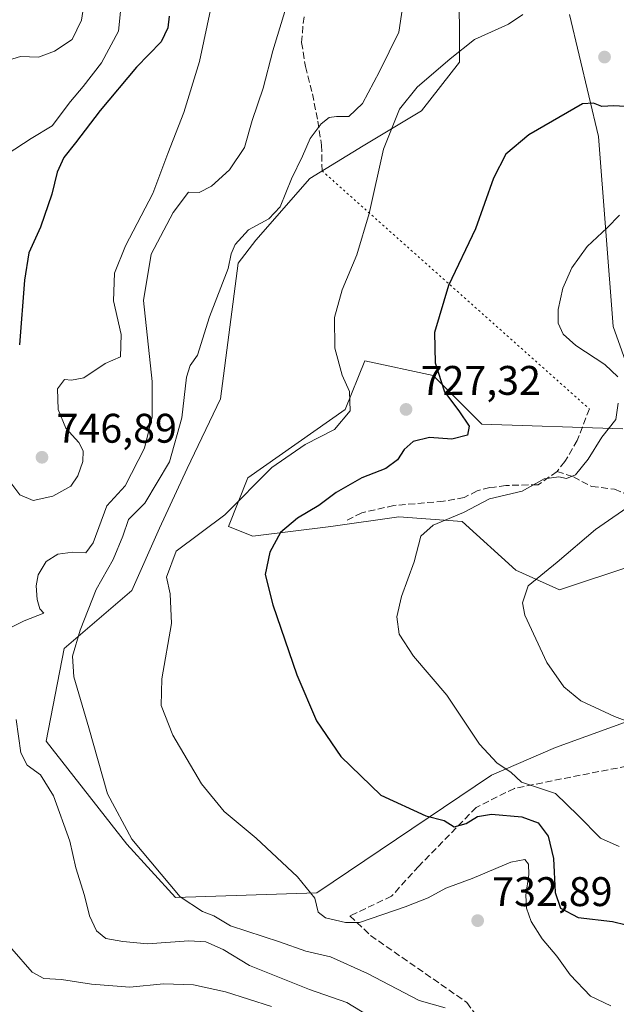
# Model space of a CAD drawing. Units: metres. Extents: x 617918 to 621376, y 4715554 to 4717926.
# Drawn here: x 619612 to 619756, y 4716505 to 4716744 of the extents above; entities that cross this region are included whole.
import ezdxf

# ---------------------------------------------------------------- set-up
doc = ezdxf.new("R2010")
doc.units = ezdxf.units.M
doc.header["$MEASUREMENT"] = 0
doc.linetypes.add('DGN Style 3', pattern=[2.307223458686699, 1.648016756204785, -0.6592067024819142])
doc.linetypes.add('DGN Style 5', pattern=[1.1536117293433497, 0.4944050268614355, -0.6592067024819142])
for name, color, linetype, lineweight in [('Cultivos herbáceos CxS', 92, 'Continuous', 0), ('Curva de nivel maestra', 30, 'Continuous', 30), ('Curva de nivel normal', 30, 'Continuous', 0), ('Matorral CxS', 135, 'Continuous', 0), ('Punto de cota en terreno', 7, 'Continuous', 0), ('Rótulo de punto de cota en terreno', 7, 'Continuous', 0), ('Senda', 7, 'DGN Style 3', 0), ('Senda virtual', 7, 'DGN Style 5', 0)]:
    doc.layers.add(name, color=color, linetype=linetype, lineweight=lineweight)
doc.styles.add('Style-Arial', font='txt')

# ---------------------------------------------------------------- blocks, each defined once
blk = doc.blocks.new('*U7')
at = {"layer": 'Matorral CxS', "color": 135, "linetype": 'Continuous', "lineweight": 0}
for points in [[(619718.3539000005, 4716754.325099999, 732.303700000004), (619718.4735000003, 4716733.397299999, 729.9697000000016), (619709.2812999999, 4716721.5833, 729.5795000000071), (619695.0824999996, 4716713.068299999, 733.1677000000054), (619682.1703000005, 4716705.154300001, 734.5454000000027), (619669.0872999998, 4716690.269500001, 735.3212000000058), (619664.8202999998, 4716684.6545, 735.3133999999991), (619660.5099, 4716651.809699999, 733.4665999999997), (619652.4627, 4716634.8939, 734.2428999999976), (619645.7505000001, 4716620.480900001, 733.4055999999982), (619639.0292999997, 4716605.363100001, 732.9805000000051), (619622.7039000001, 4716591.3123, 736.9119000000064), (619618.3147, 4716568.8803, 738.2697000000044), (619637.8475000003, 4716543.9595, 735.5439000000042), (619649.6511000004, 4716530.969500001, 735.146900000007), (619683.8800999997, 4716532.1505, 729.7237000000023), (619726.1952999998, 4716560.666300001, 720.4293000000035), (619741.7273000004, 4716567.3101, 717.773000000001), (619762.9003, 4716575.0131, 714.200100000002)], [(619760.4256999996, 4716611.4429, 712.4741999999969), (619742.7207000004, 4716605.538899999, 714.2480999999971), (619732.0979000004, 4716610.2619, 716.5507000000072), (619719.1140999999, 4716622.069900001, 719.9903000000049), (619703.7703, 4716623.2509, 722.2234000000027), (619687.2451, 4716620.889900001, 724.046100000007), (619668.3602999998, 4716618.527899999, 727.3782000000066), (619662.4583000002, 4716620.889900001, 730.5760000000009), (619667.1794999996, 4716632.697699999, 732.2853000000032), (619690.7867000002, 4716649.229699999, 730.3000999999931), (619695.5087000001, 4716661.037500001, 728.7241000000067), (619712.0327000003, 4716657.4955, 725.3531999999979), (619723.8365000002, 4716645.686899999, 724.5402000000031), (619758.0661000004, 4716644.505700001, 719.6153000000049)], [(619761.6073000003, 4716652.771700001, 719.6883999999991), (619755.7055000003, 4716669.303500001, 718.7621000000072), (619752.1651, 4716715.3563, 724.0356999999932), (619745.0834999997, 4716744.8781, 727.6459999999935)]]:
    blk.add_polyline3d(points, dxfattribs=at)
blk = doc.blocks.new('5PATER')
at = {"layer": 'Punto de cota en terreno', "linetype": 'Continuous', "lineweight": 0}
h = blk.add_hatch(color=51, dxfattribs=at)
edge = h.paths.add_edge_path()
edge.add_ellipse((0, 0), major_axis=(-0.1095731443231308, -0.1110710700762829), ratio=0.9994222409660322, start_angle=0, end_angle=360)

msp = doc.modelspace()

# ---------------------------------------------------------------- linework, layer by layer
at = {"layer": 'Cultivos herbáceos CxS', "color": 92, "linetype": 'Continuous', "lineweight": 0}
for points in [[(619762.9003, 4716575.0131, 714.200100000002), (619741.7273000004, 4716567.3101, 717.773000000001), (619726.1952999998, 4716560.666300001, 720.4293000000035), (619683.8800999997, 4716532.1505, 729.7237000000023), (619649.6511000004, 4716530.969500001, 735.146900000007), (619637.8475000003, 4716543.9595, 735.5439000000042), (619618.3147, 4716568.8803, 738.2697000000044), (619622.7039000001, 4716591.3123, 736.9119000000064), (619639.0292999997, 4716605.363100001, 732.9805000000051), (619645.7505000001, 4716620.480900001, 733.4055999999982), (619652.4627, 4716634.8939, 734.2428999999976), (619660.5099, 4716651.809699999, 733.4665999999997), (619664.8202999998, 4716684.6545, 735.3133999999991), (619669.0872999998, 4716690.269500001, 735.3212000000058), (619682.1703000005, 4716705.154300001, 734.5454000000027), (619695.0824999996, 4716713.068299999, 733.1677000000054), (619709.2812999999, 4716721.5833, 729.5795000000071), (619718.4735000003, 4716733.397299999, 729.9697000000016), (619718.3539000005, 4716754.325099999, 732.303700000004)], [(619718.3539000005, 4716754.325099999, 732.303700000004), (619718.4735000003, 4716733.397299999, 729.9697000000016), (619709.2812999999, 4716721.5833, 729.5795000000071), (619695.0824999996, 4716713.068299999, 733.1677000000054), (619682.1703000005, 4716705.154300001, 734.5454000000027), (619669.0872999998, 4716690.269500001, 735.3212000000058), (619664.8202999998, 4716684.6545, 735.3133999999991), (619660.5099, 4716651.809699999, 733.4665999999997), (619652.4627, 4716634.8939, 734.2428999999976), (619645.7505000001, 4716620.480900001, 733.4055999999982), (619639.0292999997, 4716605.363100001, 732.9805000000051), (619622.7039000001, 4716591.3123, 736.9119000000064), (619618.3147, 4716568.8803, 738.2697000000044), (619637.8475000003, 4716543.9595, 735.5439000000042), (619649.6511000004, 4716530.969500001, 735.146900000007)], [(619745.0834999997, 4716744.8781, 727.6459999999935), (619752.1651, 4716715.3563, 724.0356999999932), (619755.7055000003, 4716669.303500001, 718.7621000000072), (619761.6073000003, 4716652.771700001, 719.6883999999991)], [(619761.6073000003, 4716652.771700001, 719.6883999999991), (619755.7055000003, 4716669.303500001, 718.7621000000072), (619752.1651, 4716715.3563, 724.0356999999932), (619745.0834999997, 4716744.8781, 727.6459999999935)], [(619758.0661000004, 4716644.505700001, 719.6153000000049), (619723.8365000002, 4716645.686899999, 724.5402000000031), (619712.0327000003, 4716657.4955, 725.3531999999979), (619695.5087000001, 4716661.037500001, 728.7241000000067), (619690.7867000002, 4716649.229699999, 730.3000999999931), (619667.1794999996, 4716632.697699999, 732.2853000000032), (619662.4583000002, 4716620.889900001, 730.5760000000009), (619668.3602999998, 4716618.527899999, 727.3782000000066), (619687.2451, 4716620.889900001, 724.046100000007), (619703.7703, 4716623.2509, 722.2234000000027), (619719.1140999999, 4716622.069900001, 719.9903000000049), (619732.0979000004, 4716610.2619, 716.5507000000072), (619742.7207000004, 4716605.538899999, 714.2480999999971), (619760.4256999996, 4716611.4429, 712.4741999999969)], [(619760.4256999996, 4716611.4429, 712.4741999999969), (619742.7207000004, 4716605.538899999, 714.2480999999971), (619732.0979000004, 4716610.2619, 716.5507000000072), (619719.1140999999, 4716622.069900001, 719.9903000000049), (619703.7703, 4716623.2509, 722.2234000000027), (619687.2451, 4716620.889900001, 724.046100000007), (619668.3602999998, 4716618.527899999, 727.3782000000066), (619662.4583000002, 4716620.889900001, 730.5760000000009), (619667.1794999996, 4716632.697699999, 732.2853000000032), (619690.7867000002, 4716649.229699999, 730.3000999999931), (619695.5087000001, 4716661.037500001, 728.7241000000067), (619712.0327000003, 4716657.4955, 725.3531999999979), (619723.8365000002, 4716645.686899999, 724.5402000000031), (619758.0661000004, 4716644.505700001, 719.6153000000049)], [(619649.6511000004, 4716530.969500001, 735.146900000007), (619683.8800999997, 4716532.1505, 729.7237000000023), (619726.1952999998, 4716560.666300001, 720.4293000000035), (619741.7273000004, 4716567.3101, 717.773000000001), (619762.9003, 4716575.0131, 714.200100000002)]]:
    msp.add_polyline3d(points, dxfattribs=at)
at = {"layer": 'Curva de nivel maestra', "color": 30, "linetype": 'Continuous', "lineweight": 30, "flags": 128}
for points, elevation in [([(619648.1399999997, 4716744.5101), (619647.8099999996, 4716741.710100001), (619646.1500000004, 4716738.2601), (619640.1699999999, 4716732.130100001), (619631.3600000005, 4716721.630100001), (619625.4500000002, 4716713.800100001), (619622.5599999996, 4716710.2301), (619620.9299999997, 4716706.6801), (619619.7100000001, 4716701.380100001), (619616.9500000002, 4716693.420100001), (619614.1100000005, 4716687.210100001), (619613.0499999998, 4716680.5601), (619611.8600000005, 4716664.920100001)], 750), ([(619761.3200000003, 4716722.460100001), (619755.8099999996, 4716722.8201), (619752.9600000001, 4716722.6601), (619750.9000000004, 4716723.460100001), (619748.2300000006, 4716723.3101), (619735.25, 4716715.7601), (619729.6699999999, 4716711.050100001), (619726.7199999997, 4716705.2301), (619722.2999999998, 4716692.960100001), (619715.8200000003, 4716679.2301), (619712.3799999999, 4716667.880100001), (619712.5800000001, 4716660.540100001), (619714.8300000001, 4716653.540100001), (619718.2800000003, 4716648.870100001), (619720.79, 4716645.200099999), (619720.3700000001, 4716643.0001), (619716.5700000003, 4716642.0601), (619711.1799999997, 4716642.4101), (619707.2100000001, 4716641.4801), (619705.0099999999, 4716639.550100001), (619703.4400000004, 4716637.0101), (619700.5800000001, 4716634.9001), (619694.79, 4716632.640100001), (619688.5800000001, 4716629.090100001), (619684.4000000004, 4716625.9801), (619679.2199999997, 4716622.9301), (619675.1100000005, 4716619.460100001), (619672.4699999997, 4716614.700099999), (619671.4000000004, 4716609.280099999), (619673.2199999997, 4716601.890100001), (619679.0700000003, 4716584.9801), (619683.7999999998, 4716573.780099999), (619689.6699999999, 4716565.1501), (619699.4000000004, 4716555.8301), (619710.2599999999, 4716550.780099999), (619714.7400000002, 4716549.630100001), (619717.1200000001, 4716548.120100001), (619720.0899999999, 4716548.960100001), (619722.7800000003, 4716550.630100001), (619726.2000000002, 4716551.1801), (619733.54, 4716550.5801), (619737.4800000006, 4716549.100099999), (619739.9100000003, 4716545.870100001), (619741.2599999999, 4716540.460100001), (619741.6200000001, 4716532.2301), (619742.9100000003, 4716528.450099999), (619747.1900000004, 4716526.1501), (619755.5599999996, 4716525.1801), (619758.8600000005, 4716524.420100001)], 725)]:
    msp.add_lwpolyline(points, dxfattribs=dict(at, elevation=elevation))
at = {"layer": 'Curva de nivel normal', "color": 30, "linetype": 'Continuous', "lineweight": 0, "flags": 128}
for points, elevation in [([(619676.9600000001, 4716748.280099999), (619673.2599999999, 4716736.110099999), (619670.8600000005, 4716727.0801), (619668.2199999997, 4716719.200099999), (619666.3799999999, 4716712.6601), (619662.7400000002, 4716707.2501), (619658.3799999999, 4716703.3201), (619655.4000000004, 4716701.800100001), (619652.7999999998, 4716701.890100001), (619649.0599999996, 4716696.970100001), (619643.7300000006, 4716686.880100001), (619641.8700000001, 4716675.620100001), (619644.0199999996, 4716656.040100001), (619644.0199999996, 4716647.4101), (619642.1500000004, 4716639.870100001), (619637.4400000004, 4716630.710100001), (619633, 4716625.9001), (619629.6799999997, 4716616.960100001), (619627.9299999997, 4716614.520099999), (619624.7800000003, 4716614.6601), (619621.0999999996, 4716614.140100001), (619618.2800000003, 4716612.440099999), (619616.4000000004, 4716609.200099999), (619615.9000000004, 4716606.540100001), (619616.1600000003, 4716603.170100001), (619616.7999999998, 4716600.9101), (619617.7000000002, 4716599.880100001), (619613.0099999999, 4716598.0001), (619609.3799999999, 4716596.270099999)], 740), ([(619714.9500000002, 4716504.2401), (619708.6699999999, 4716506.0701), (619696.1600000003, 4716512.5601), (619687.2199999997, 4716516.600099999), (619681.2199999997, 4716517.9901), (619674.8200000003, 4716520.300100001), (619662.9699999997, 4716524.110099999), (619658.9100000003, 4716526.5601), (619656.1600000003, 4716527.590100001), (619650.7999999998, 4716531.200099999), (619639.0599999996, 4716545.130100001), (619633.1399999997, 4716556.140100001), (619628.6600000003, 4716572.0801), (619625.0199999996, 4716584.440099999), (619624.6799999997, 4716589.4301), (619626.5800000001, 4716595.790100001), (619630.4500000002, 4716605.5801), (619634.5099999999, 4716612.920100001), (619636.8399999999, 4716618.5701), (619638.2800000003, 4716622.540100001), (619642.2400000002, 4716626.540100001), (619648.2000000002, 4716636.540100001), (619651.1500000004, 4716647.200099999), (619652.3300000001, 4716657.050100001), (619653.1600000003, 4716659.9101), (619654.9800000006, 4716662.390100001), (619657.8499999996, 4716671.6601), (619662.3799999999, 4716683.340100001), (619663.0999999996, 4716686.950099999), (619664.0800000001, 4716689.2301), (619667.3600000005, 4716692.770099999), (619672.2199999997, 4716695.4301), (619675.0199999996, 4716698.3201), (619677.7400000002, 4716705.120100001), (619680.4500000002, 4716710.610099999), (619682.25, 4716714.860099999), (619684.9199999999, 4716718.4301), (619686.8499999996, 4716719.970100001), (619688.6299999999, 4716720.170100001), (619691.5999999996, 4716720.1801), (619694.9800000006, 4716723.380100001), (619699.0599999996, 4716731.140100001), (619703.7300000006, 4716740.620100001), (619705.1299999999, 4716749.8301)], 735), ([(619627.4699999997, 4716747.700099999), (619626.9000000004, 4716743.520099999), (619624.6299999999, 4716738.880100001), (619620.29, 4716735.9901), (619616.4199999999, 4716734.610099999), (619612.1200000001, 4716734.7501), (619604.8799999999, 4716732.5601)], 760), ([(619636.5700000003, 4716748.0801), (619635.8200000003, 4716740.880100001), (619631.7000000002, 4716733.190099999), (619627.2999999998, 4716727.450099999), (619624.1799999997, 4716723.860099999), (619619.7699999996, 4716717.9301), (619614.7000000002, 4716714.890100001), (619608.8799999999, 4716711.090100001)], 755), ([(619609.25, 4716632.140100001), (619611.8899999997, 4716628.540100001), (619615.1699999999, 4716627.1601), (619619.9299999997, 4716628.2301), (619624.2400000002, 4716630.6601), (619625.9900000002, 4716633.190099999), (619627.1600000003, 4716636.610099999), (619627.2599999999, 4716639.170100001), (619626.2000000002, 4716641.2401), (619623.0700000003, 4716644.7301), (619621.2100000001, 4716649.2401), (619621.0499999998, 4716654.2401), (619622.7300000006, 4716656.4801), (619624.4400000004, 4716656.290100001), (619627.4400000004, 4716656.9301), (619632.5700000003, 4716660.380100001), (619636.29, 4716661.960100001), (619636.4800000006, 4716667.4001), (619634.5999999996, 4716675.5801), (619634.8600000005, 4716682.280099999), (619637.5499999998, 4716688.850099999), (619644.1399999997, 4716701.550100001), (619647.7699999996, 4716711.210100001), (619651.6500000004, 4716721.210100001), (619655.4699999997, 4716733.550100001), (619658.3799999999, 4716747.1501)], 745), ([(619755.1500000004, 4716504.7401), (619750.2000000002, 4716507.0801), (619745.2300000006, 4716512.290100001), (619742.0300000003, 4716516.8201), (619738.5199999996, 4716520.960100001), (619735.8099999996, 4716525.200099999), (619734.7000000002, 4716528.4301), (619734.54, 4716531.5601), (619735.2100000001, 4716536.600099999), (619735.1500000004, 4716539.110099999), (619734.2800000003, 4716540.2401), (619730.8600000005, 4716539.5701), (619721.5199999996, 4716535.590100001), (619715.1500000004, 4716533.300100001), (619710.8899999997, 4716530.960100001), (619705.3200000003, 4716528.720100001), (619694.2199999997, 4716524.9801), (619690.79, 4716524.920100001), (619686.0199999996, 4716526.110099999), (619684.1799999997, 4716527.4801), (619683.4000000004, 4716530.840100001), (619679.2199999997, 4716536.020099999), (619669.2000000002, 4716545.350099999), (619661.4299999997, 4716551.860099999), (619655.9000000004, 4716558.550100001), (619649.0099999999, 4716570.360099999), (619646.1900000004, 4716577.5101), (619646.3399999999, 4716583.9901), (619648.6500000004, 4716597.360099999), (619648.3399999999, 4716604.5701), (619647.4699999997, 4716608.610099999), (619649.7800000003, 4716614.870100001), (619661.5999999996, 4716623.700099999), (619672.9699999997, 4716635.210100001), (619681.0199999996, 4716640.770099999), (619688.1900000004, 4716644.4101), (619691.9500000002, 4716648.9301), (619691.7699999996, 4716653.590100001), (619689.9900000002, 4716657.5601), (619688.2699999996, 4716664.0801), (619688.1900000004, 4716671.5101), (619690.0300000003, 4716678.200099999), (619693.5700000003, 4716686.670100001), (619696.5599999996, 4716696.720100001), (619700.04, 4716712.2501), (619703.8799999999, 4716722.0001), (619708.1799999997, 4716727.3201), (619716.2199999997, 4716734.1601), (619722.1200000001, 4716738.880100001), (619730.2999999998, 4716742.550100001), (619733.7699999996, 4716744.880100001)], 730), ([(619757.2300000006, 4716696.3301), (619754.25, 4716693.220100001), (619749.3799999999, 4716688.7401), (619745.6399999997, 4716683.520099999), (619743.5199999996, 4716678.620100001), (619742.3600000005, 4716673.420100001), (619742.3700000001, 4716670.140100001), (619743.5300000003, 4716667.5101), (619746.6600000003, 4716664.7601), (619753.6900000004, 4716660.120100001), (619756.7800000003, 4716657.130100001)], 720), ([(619756.8799999999, 4716650.720100001), (619756.3499999996, 4716646.8301), (619752.9600000001, 4716642.540100001), (619749.5899999999, 4716637.200099999), (619746.5300000003, 4716633.4301), (619744.3799999999, 4716632.4801), (619742.5, 4716632.9301), (619739, 4716632.4101), (619733.6399999997, 4716629.460100001), (619725.7000000002, 4716627.600099999), (619719.4000000004, 4716624.2601), (619712.0999999996, 4716621.190099999), (619709.0700000003, 4716618.520099999), (619707.4400000004, 4716612.280099999), (619704.3600000005, 4716603.9101), (619703.2800000003, 4716599.030099999), (619703.8200000003, 4716594.800100001), (619707.2999999998, 4716589.440099999), (619715.3799999999, 4716579.9801), (619723.2599999999, 4716568.140100001), (619727.5599999996, 4716563.530099999), (619730.8799999999, 4716561.390100001), (619733.5, 4716558.9801), (619741.7000000002, 4716556.220100001), (619747.2400000002, 4716550.860099999), (619752.5999999996, 4716545.390100001), (619757.1200000001, 4716543.370100001)], 720), ([(619761.0700000003, 4716626.870100001), (619751.4299999997, 4716620.120100001), (619742.0999999996, 4716612.210100001), (619735.0899999999, 4716606.530099999), (619733.7199999997, 4716602.4001), (619734.29, 4716599.4001), (619739.6399999997, 4716587.940099999), (619743.7599999999, 4716582.040100001), (619747.8099999996, 4716578.6801), (619756.0300000003, 4716574.8301), (619766.7999999998, 4716570.8101)], 715), ([(619611.0300000003, 4716574.1601), (619612.2000000002, 4716566.090100001), (619613.6900000004, 4716563.100099999), (619616.9400000004, 4716560.700099999), (619620.0599999996, 4716555.640100001), (619624.0499999998, 4716544.640100001), (619625.5099999999, 4716538.190099999), (619627.6299999999, 4716531.460100001), (619628.7800000003, 4716526.5601), (619630.5099999999, 4716522.9001), (619632.79, 4716521.0701), (619636.8700000001, 4716520.350099999), (619642.8399999999, 4716519.7401), (619652.8499999996, 4716520.4901), (619656.9500000002, 4716520.2601), (619661.1600000003, 4716518.390100001), (619667.5700000003, 4716514.5001), (619682.0999999996, 4716508.7401), (619691.1299999999, 4716505.600099999), (619697.7400000002, 4716501.5701)], 740), ([(619672.8600000005, 4716504.5601), (619661.75, 4716508.1601), (619654.0099999999, 4716509.880100001), (619646.75, 4716510.0701), (619638.5599999996, 4716509.3201), (619629.3200000003, 4716509.9901), (619622.0199999996, 4716511.1601), (619617.7300000006, 4716511.360099999), (619614.9299999997, 4716512.9001), (619609.9800000006, 4716518.5801)], 745)]:
    msp.add_lwpolyline(points, dxfattribs=dict(at, elevation=elevation))
at = {"layer": 'Matorral CxS', "color": 135, "linetype": 'Continuous', "lineweight": 0}
for points in [[(619718.3539000005, 4716754.325099999, 732.303700000004), (619718.4735000003, 4716733.397299999, 729.9697000000016), (619709.2812999999, 4716721.5833, 729.5795000000071), (619695.0824999996, 4716713.068299999, 733.1677000000054), (619682.1703000005, 4716705.154300001, 734.5454000000027), (619669.0872999998, 4716690.269500001, 735.3212000000058), (619664.8202999998, 4716684.6545, 735.3133999999991), (619660.5099, 4716651.809699999, 733.4665999999997), (619652.4627, 4716634.8939, 734.2428999999976), (619645.7505000001, 4716620.480900001, 733.4055999999982), (619639.0292999997, 4716605.363100001, 732.9805000000051), (619622.7039000001, 4716591.3123, 736.9119000000064), (619618.3147, 4716568.8803, 738.2697000000044), (619637.8475000003, 4716543.9595, 735.5439000000042), (619649.6511000004, 4716530.969500001, 735.146900000007)], [(619761.6073000003, 4716652.771700001, 719.6883999999991), (619755.7055000003, 4716669.303500001, 718.7621000000072), (619752.1651, 4716715.3563, 724.0356999999932), (619745.0834999997, 4716744.8781, 727.6459999999935)], [(619760.4256999996, 4716611.4429, 712.4741999999969), (619742.7207000004, 4716605.538899999, 714.2480999999971), (619732.0979000004, 4716610.2619, 716.5507000000072), (619719.1140999999, 4716622.069900001, 719.9903000000049), (619703.7703, 4716623.2509, 722.2234000000027), (619687.2451, 4716620.889900001, 724.046100000007), (619668.3602999998, 4716618.527899999, 727.3782000000066), (619662.4583000002, 4716620.889900001, 730.5760000000009), (619667.1794999996, 4716632.697699999, 732.2853000000032), (619690.7867000002, 4716649.229699999, 730.3000999999931), (619695.5087000001, 4716661.037500001, 728.7241000000067), (619712.0327000003, 4716657.4955, 725.3531999999979), (619723.8365000002, 4716645.686899999, 724.5402000000031), (619758.0661000004, 4716644.505700001, 719.6153000000049)], [(619649.6511000004, 4716530.969500001, 735.146900000007), (619683.8800999997, 4716532.1505, 729.7237000000023), (619726.1952999998, 4716560.666300001, 720.4293000000035), (619741.7273000004, 4716567.3101, 717.773000000001), (619762.9003, 4716575.0131, 714.200100000002)]]:
    msp.add_polyline3d(points, dxfattribs=at)
at = {"layer": 'Senda', "color": 7, "linetype": 'DGN Style 3', "lineweight": 0}
for points in [[(619680.8400999998, 4716744.370100001, 739.5371000000015), (619680.5100999996, 4716742.020099999, 739.5715000000056), (619680.2001, 4716738.120100001, 739.7434999999969), (619681.1001000004, 4716732.290100001, 738.7963000000018), (619682.8101000005, 4716725.700099999, 736.9204000000027), (619684.1201, 4716719.100099999, 736.0363000000071), (619685.0201000003, 4716713.280099999, 735.273000000001), (619685.1601, 4716707.040100001, 733.6184000000068)], [(619749.9200999998, 4716649.350099999, 721.755799999999), (619746.9901000002, 4716641.7301, 722.4982000000019), (619743.9901000002, 4716636.590100001, 721.2651999999945), (619742.0900999998, 4716634.210100001, 720.5979999999981), (619737.4801000003, 4716631.0001, 720.3969999999972), (619735.1401000004, 4716630.950099999, 720.6224999999977), (619729.6901000004, 4716630.8301, 721.232799999998), (619726.9700999996, 4716630.380100001, 721.2986999999994), (619725.8000999996, 4716630.360099999, 721.2461999999941), (619722.7001, 4716629.5101, 720.8260000000009), (619719.6201, 4716627.880100001, 720.4446000000025), (619714.5701000001, 4716627.0001, 720.7688000000054), (619702.5100999996, 4716625.960100001, 723.1489000000003), (619694.7500999998, 4716624.2301, 723.7250000000058), (619690.9001000002, 4716622.200099999, 723.4581999999937)], [(619742.0900999998, 4716634.210100001, 720.5979999999981), (619746.0560999997, 4716632.885299999, 720.466499999995), (619750.5011, 4716630.5569, 720.294399999999), (619756.0044999998, 4716629.921900001, 718.1174000000028), (619759.3910999997, 4716628.440300001, 716.7311000000045), (619762.1426999997, 4716625.9003, 715.4165999999968), (619764.8945000004, 4716622.090299999, 713.3080999999949), (619767.1001000004, 4716619.1151, 712.0008999999991)], [(619901.6716999998, 4716601.5439, 690.3782000000066), (619897.4376999997, 4716601.101700001, 693.3828999999969), (619887.1851000005, 4716606.724099999, 698.607600000003), (619881.5626999997, 4716613.669500001, 700.7421000000032), (619871.9715, 4716618.961100001, 700.3255000000064), (619848.8205000004, 4716629.875299999, 701.3325000000042), (619838.8985000001, 4716629.875299999, 703.2345999999961), (619827.9845000004, 4716625.5757, 703.3680000000023), (619818.7241000002, 4716609.0393, 706.7828000000009), (619808.8021, 4716601.101700001, 708.9633000000031), (619790.2812999999, 4716589.856899999, 711.1343000000053), (619781.0208999999, 4716574.974099999, 713.5693000000028), (619765.8073000005, 4716564.059900001, 716.5525000000052), (619749.9323000005, 4716561.083500001, 718.2905999999931), (619731.7421000004, 4716557.4453, 721.6567000000068), (619722.4817000004, 4716552.815099999, 724.3387999999978), (619708.5909000002, 4716538.593699999, 727.5601000000024), (619701.9763000002, 4716531.317700001, 728.8319000000047), (619691.9013, 4716526.544500001, 729.8604999999953), (619696.9101, 4716521.8101, 731.0442000000039), (619720.2600999996, 4716505.550100001, 734.1922999999952), (619723.0701000001, 4716501.710100001, 734.7201999999961)]]:
    msp.add_polyline3d(points, dxfattribs=at)
at = {"layer": 'Senda virtual', "color": 7, "linetype": 'DGN Style 5', "lineweight": 0, "extrusion": (0.1011879757353389, -0.09014104880098658, 0.9907752443857502), "elevation": -361737.3815883169, "flags": 128}
msp.add_lwpolyline([(3934115.469702627, 2650135.293863532), (3934115.469702627, 2650047.756928591)], dxfattribs=at)

# ---------------------------------------------------------------- block references
at = {"layer": 'Matorral CxS', "color": 135, "linetype": 'Continuous', "lineweight": 0}
msp.add_blockref('*U7', (0, 0), dxfattribs=at)
at = {"layer": 'Punto de cota en terreno', "color": 7, "linetype": 'Continuous', "lineweight": 0, "xscale": 10, "yscale": 10, "zscale": 10}
for p in [(619753.5899999999, 4716734.600000001, 726.4199999999983), (619705.5, 4716649.24, 727.320000000007), (619617.29, 4716637.65, 746.8899999999995), (619722.8499999996, 4716525.4, 732.8899999999995)]:
    msp.add_blockref('5PATER', p, dxfattribs=at)

# ---------------------------------------------------------------- texts
at = {"layer": 'Rótulo de punto de cota en terreno', "color": 7, "linetype": 'Continuous', "lineweight": 0, "style": 'Style-Arial'}
for s, p in [('727,32', (619709.0278000003, 4716652.7678)), ('746,89', (619620.8178000003, 4716641.177800001)), ('732,89', (619726.3777999999, 4716528.927800001))]:
    msp.add_text(s, height=7.000000000000002, dxfattribs=at).set_placement(p)

doc.saveas('drawing.dxf')
